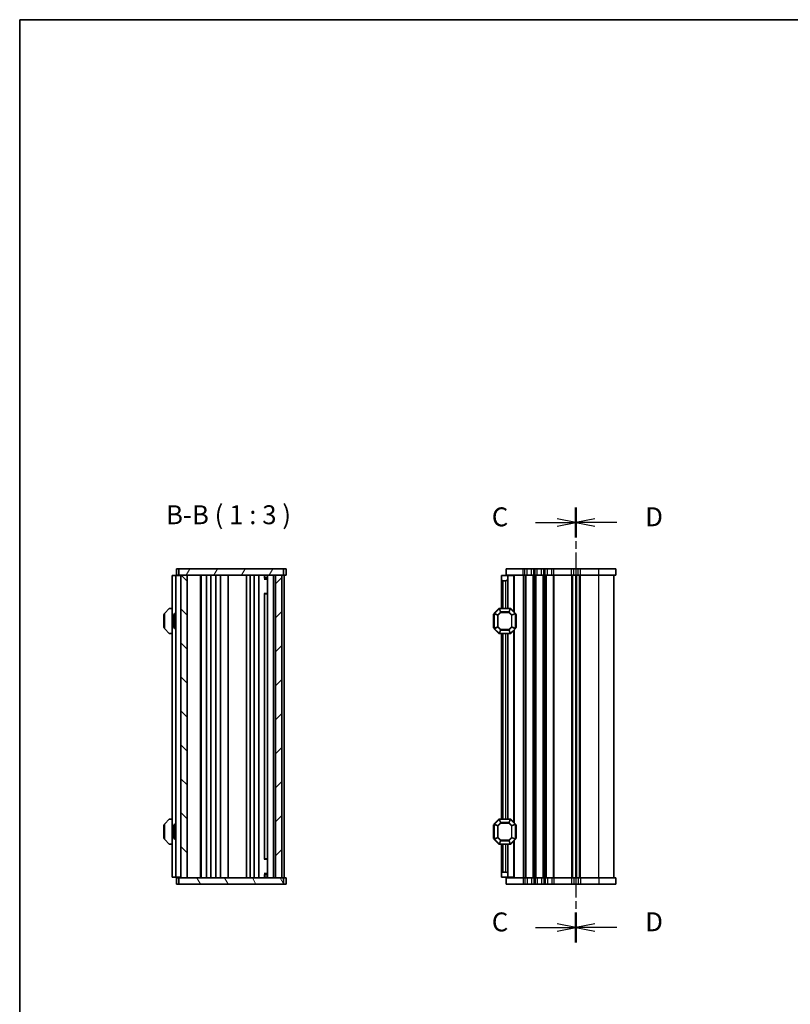
# Model space of a CAD drawing. Units: millimetres. Extents: x 0 to 5135, y 0 to 843.
# Drawn here: x 987 to 1293, y 453 to 843 of the extents above; entities that cross this region are included whole.
import ezdxf

# ---------------------------------------------------------------- set-up
doc = ezdxf.new("R2010")
doc.units = ezdxf.units.MM
doc.linetypes.add('CHAIN', pattern=[0.3543, 0.2362, -0.0295, 0.0591, -0.0295])
for name, color, linetype, lineweight in [('Border (ISO)', 7, 'Continuous', 35), ('Hatch (ISO)', 1, 'Continuous', 18), ('Section Line (ISO)', 7, 'CHAIN', 25), ('Symbol (ISO)', 7, 'Continuous', 18), ('Visible (ISO)', 7, 'Continuous', 35), ('Visible Narrow (ISO)', 7, 'Continuous', 25)]:
    doc.layers.add(name, color=color, linetype=linetype, lineweight=lineweight)
doc.styles.add('Note Text (TK)', font='MS PGothic.ttf')

# ---------------------------------------------------------------- blocks, each defined once
blk = doc.blocks.new('図面枠 tk図枠')
at = {"layer": 'Border (ISO)'}
for q in [(405.5, 289), (14.5, 8)]:
    blk.add_line((14.5, 289), q, dxfattribs=at)
blk = doc.blocks.new('2dTransSection2')
at = {"layer": 'Section Line (ISO)', "linetype": 'CHAIN', "ltscale": 16.786694}
blk.add_line((88.04, 224.53), (88.04, 167.05), dxfattribs=at)
at = {"layer": 'Section Line (ISO)', "linetype": 'Continuous', "lineweight": 50}
for p, q in [((88.04, 224.53), (88.04, 220.58)), ((88.04, 171), (88.04, 167.05))]:
    blk.add_line(p, q, dxfattribs=at)
at = {"layer": 'Section Line (ISO)', "linetype": 'Continuous'}
for p, q in [((90.54, 223.06), (88.04, 222.56)), ((90.54, 222.56), (88.04, 222.56)), ((88.04, 222.56), (90.54, 222.06)), ((93.42, 222.56), (90.54, 222.56)), ((90.54, 169.53), (88.04, 169.03)), ((90.54, 169.03), (88.04, 169.03)), ((88.04, 169.03), (90.54, 168.53)), ((93.42, 169.03), (90.54, 169.03))]:
    blk.add_line(p, q, dxfattribs=at)
at = {"layer": 'Section Line (ISO)', "char_height": 2.5, "attachment_point": 7, "style": 'Note Text (TK)'}
for insert in [(97.19, 221.28), (97.19, 167.76)]:
    blk.add_mtext('D', dxfattribs=dict(at, insert=insert))
blk = doc.blocks.new('2dTransSection3')
at = {"layer": 'Section Line (ISO)', "linetype": 'CHAIN', "ltscale": 16.785425}
blk.add_line((88.04, 224.53), (88.04, 167.06), dxfattribs=at)
at = {"layer": 'Section Line (ISO)', "linetype": 'Continuous', "lineweight": 50}
for p, q in [((88.04, 224.53), (88.04, 220.58)), ((88.04, 171), (88.04, 167.06))]:
    blk.add_line(p, q, dxfattribs=at)
at = {"layer": 'Section Line (ISO)', "linetype": 'Continuous'}
for p, q in [((82.67, 222.55), (85.54, 222.55)), ((88.04, 222.55), (85.54, 223.05)), ((85.54, 222.55), (88.04, 222.55)), ((85.54, 222.05), (88.04, 222.55)), ((88.04, 169.03), (85.54, 169.53)), ((82.67, 169.03), (85.54, 169.03)), ((85.54, 169.03), (88.04, 169.03)), ((85.54, 168.53), (88.04, 169.03))]:
    blk.add_line(p, q, dxfattribs=at)
at = {"layer": 'Section Line (ISO)', "char_height": 2.5, "attachment_point": 7, "style": 'Note Text (TK)'}
for insert in [(76.91, 221.27), (76.91, 167.74)]:
    blk.add_mtext('C', dxfattribs=dict(at, insert=insert))

msp = doc.modelspace()

# ---------------------------------------------------------------- hatches: boundary and pattern name
at = {"layer": 'Hatch (ISO)'}
h = msp.add_hatch(dxfattribs=at)
h.set_pattern_fill('ANSI31', color=256, scale=76.2, angle=14.999978, style=0)
h.set_pattern_definition([(60, (944, -24), (-8.24889, 4.7625), [])])
h.paths.add_polyline_path([(1092.1777, 622.8499), (1092.1777, 625.3499), (1050.6777, 625.3499), (1050.6777, 622.8499)])
h = msp.add_hatch(dxfattribs=at)
h.set_pattern_fill('ANSI31', color=256, scale=76.2, angle=90.00021, style=0)
h.set_pattern_definition([(135.0002, (944, -24), (-6.73517, -6.73522), [])])
h.paths.add_polyline_path([(1051.4277, 622.8499), (1051.4277, 502.8499), (1053.9277, 502.8499), (1053.9277, 622.8499)])
h = msp.add_hatch(dxfattribs=at)
h.set_pattern_fill('ANSI31', color=256, scale=76.2, style=0)
h.set_pattern_definition([(45, (944, -24), (-6.73519, 6.73519), [])])
h.paths.add_polyline_path([(1091.4277, 502.8499), (1091.4277, 622.8499), (1088.9277, 622.8499), (1088.9277, 502.8499)])
h = msp.add_hatch(dxfattribs=at)
h.set_pattern_fill('ANSI31', color=256, scale=76.2, angle=75.000175, style=0)
h.set_pattern_definition([(120.0002, (944, -24), (-8.24888, -4.76253), [])])
h.paths.add_polyline_path([(1092.1777, 500.3499), (1092.1777, 502.8499), (1050.6777, 502.8499), (1050.6777, 500.3499)])

# ---------------------------------------------------------------- linework, layer by layer
at = {"layer": 'Visible (ISO)'}
for p, q in [((1050.0438, 625.3499), (1049.6777, 625.3499)), ((1049.6777, 622.8499), (1049.6777, 625.3499)), ((1050.0438, 625.3499), (1050.4581, 625.3499)), ((1050.4581, 625.3499), (1050.6777, 625.3499)), ((1092.1777, 625.3499), (1050.6777, 625.3499)), ((1050.6777, 625.3499), (1050.6777, 622.8499)), ((1092.1777, 622.8499), (1092.1777, 625.3499)), ((1092.1777, 625.3499), (1092.3974, 625.3499)), ((1092.3974, 625.3499), (1092.8116, 625.3499)), ((1093.1777, 625.3499), (1092.8116, 625.3499)), ((1093.1777, 622.8499), (1093.1777, 625.3499)), ((1187.1299, 625.3499), (1180.3799, 625.3499)), ((1180.3799, 622.8499), (1180.3799, 625.3499)), ((1187.1299, 625.3499), (1187.895, 625.3499)), ((1188.7625, 625.3499), (1187.895, 625.3499)), ((1188.7625, 625.3499), (1190.4974, 625.3499)), ((1191.3649, 625.3499), (1190.4974, 625.3499)), ((1191.3649, 625.3499), (1191.895, 625.3499)), ((1192.7625, 625.3499), (1191.895, 625.3499)), ((1192.7625, 625.3499), (1194.4974, 625.3499)), ((1195.3649, 625.3499), (1194.4974, 625.3499)), ((1195.3649, 625.3499), (1195.895, 625.3499)), ((1196.7625, 625.3499), (1195.895, 625.3499)), ((1196.7625, 625.3499), (1198.4974, 625.3499)), ((1199.3649, 625.3499), (1198.4974, 625.3499)), ((1199.3649, 625.3499), (1206.395, 625.3499)), ((1207.2625, 625.3499), (1206.395, 625.3499)), ((1207.2625, 625.3499), (1208.9971, 625.3499)), ((1209.8649, 625.3499), (1208.9971, 625.3499)), ((1209.8649, 625.3499), (1217.1299, 625.3499)), ((1223.8799, 625.3499), (1217.1299, 625.3499)), ((1223.8799, 622.8499), (1223.8799, 625.3499)), ((1048.4277, 622.5999), (1047.9277, 622.5999)), ((1047.9277, 503.0999), (1047.9277, 622.5999)), ((1048.4277, 622.5999), (1049.1277, 622.5999)), ((1049.1277, 622.5999), (1049.4277, 622.5999)), ((1050.4277, 622.5999), (1049.4277, 622.5999)), ((1049.4277, 503.0999), (1049.4277, 622.5999)), ((1050.0438, 622.8499), (1049.6777, 622.8499)), ((1050.0438, 622.8499), (1050.4581, 622.8499)), ((1050.4277, 622.8499), (1050.4277, 622.5999)), ((1050.4277, 622.5999), (1051.1277, 622.5999)), ((1050.4581, 622.8499), (1050.6777, 622.8499)), ((1050.6777, 622.8499), (1092.1777, 622.8499)), ((1051.4277, 622.5999), (1051.1277, 622.5999)), ((1051.4277, 622.8499), (1051.4277, 502.8499)), ((1053.9277, 622.8499), (1051.4277, 622.8499)), ((1053.9277, 502.8499), (1053.9277, 622.8499)), ((1059.2277, 622.8499), (1059.2277, 502.8499)), ((1059.4277, 622.8499), (1059.4277, 502.8499)), ((1061.5277, 622.8499), (1061.5277, 502.8499)), ((1063.3277, 622.8499), (1063.3277, 502.8499)), ((1065.3277, 622.8499), (1065.3277, 502.8499)), ((1067.1277, 622.8499), (1067.1277, 502.8499)), ((1070.1277, 622.8499), (1070.1277, 502.8499)), ((1077.4277, 502.8499), (1077.4277, 622.8499)), ((1078.9277, 502.8499), (1078.9277, 622.8499)), ((1080.5277, 502.8499), (1080.5277, 622.8499)), ((1082.3277, 502.8499), (1082.3277, 622.8499)), ((1084.4757, 621.2499), (1085.8277, 621.2499)), ((1084.6049, 621.5988), (1084.6049, 622.6902)), ((1084.6424, 622.6499), (1084.6049, 622.6875)), ((1084.6424, 621.6794), (1084.6049, 621.6042)), ((1084.6424, 622.6499), (1085.8277, 622.6499)), ((1084.6424, 622.6499), (1084.6424, 621.6794)), ((1084.6424, 621.6794), (1085.8277, 621.6794)), ((1085.8277, 502.8499), (1085.8277, 622.8499)), ((1088.1277, 502.8499), (1088.1277, 622.8499)), ((1091.4277, 622.8499), (1088.9277, 622.8499)), ((1088.9277, 622.8499), (1088.9277, 502.8499)), ((1091.4277, 502.8499), (1091.4277, 622.8499)), ((1092.1777, 622.8499), (1092.3974, 622.8499)), ((1092.3974, 622.8499), (1092.8116, 622.8499)), ((1092.4277, 502.8499), (1092.4277, 622.8499)), ((1093.1777, 622.8499), (1092.8116, 622.8499)), ((1178.6299, 622.5999), (1181.1299, 622.5999)), ((1178.6299, 621.0999), (1178.6299, 622.5999)), ((1178.6299, 621.0999), (1178.6299, 609.5999)), ((1187.1299, 622.8499), (1180.3799, 622.8499)), ((1181.1299, 622.8499), (1181.1299, 622.5999)), ((1181.1299, 622.5999), (1181.1299, 621.5999)), ((1183.3306, 622.5999), (1181.1299, 622.5999)), ((1181.1299, 621.5999), (1181.1299, 609.5999)), ((1183.3306, 622.5999), (1183.6299, 622.5999)), ((1183.6299, 622.5999), (1183.6299, 608.0999)), ((1187.1299, 622.8499), (1187.895, 622.8499)), ((1188.7625, 622.8499), (1187.895, 622.8499)), ((1188.7625, 622.8499), (1190.4974, 622.8499)), ((1191.3649, 622.8499), (1190.4974, 622.8499)), ((1191.3649, 622.8499), (1191.895, 622.8499)), ((1192.7625, 622.8499), (1191.895, 622.8499)), ((1192.7625, 622.8499), (1194.4974, 622.8499)), ((1195.3649, 622.8499), (1194.4974, 622.8499)), ((1195.3649, 622.8499), (1195.895, 622.8499)), ((1196.7625, 622.8499), (1195.895, 622.8499)), ((1196.7625, 622.8499), (1198.4974, 622.8499)), ((1199.3649, 622.8499), (1198.4974, 622.8499)), ((1199.3649, 622.8499), (1206.395, 622.8499)), ((1207.2625, 622.8499), (1206.395, 622.8499)), ((1207.2625, 622.8499), (1208.9971, 622.8499)), ((1208.1299, 502.8499), (1208.1299, 622.8499)), ((1208.1299, 622.8499), (1208.1299, 502.8499)), ((1209.8649, 622.8499), (1208.9971, 622.8499)), ((1209.8649, 622.8499), (1217.1299, 622.8499)), ((1223.8799, 622.8499), (1217.1299, 622.8499)), ((1223.1299, 502.8499), (1223.1299, 622.8499)), ((1180.1299, 620.5999), (1179.1299, 620.5999)), ((1084.4757, 615.5646), (1085.8277, 615.5646)), ((1084.6049, 510.2224), (1084.6049, 615.4774)), ((1084.8571, 615.3499), (1084.6049, 615.4761)), ((1085.8277, 615.3499), (1084.8571, 615.3499)), ((1046.8399, 609.5121), (1045.0156, 607.6878)), ((1047.9277, 609.5999), (1047.052, 609.5999)), ((1177.5421, 609.5121), (1175.7178, 607.6878)), ((1182.0057, 609.5999), (1177.7542, 609.5999)), ((1184.0421, 607.6878), (1182.2178, 609.5121)), ((1044.6777, 607.0999), (1044.6777, 602.0999)), ((1044.9277, 607.4757), (1044.9277, 601.7242)), ((1048.6277, 607.0803), (1048.9277, 607.5999)), ((1048.6277, 602.1196), (1048.6277, 607.0803)), ((1048.9277, 607.5999), (1048.9277, 601.5999)), ((1048.9277, 607.5999), (1049.4277, 607.5999)), ((1175.3799, 607.0999), (1175.3799, 602.0999)), ((1175.6299, 607.4757), (1175.6299, 601.7242)), ((1184.1299, 601.7242), (1184.1299, 607.4757)), ((1184.3799, 602.0999), (1184.3799, 607.0999)), ((1045.0156, 601.5121), (1046.8399, 599.6878)), ((1048.6277, 602.1196), (1048.9277, 601.5999)), ((1048.9277, 601.5999), (1049.4277, 601.5999)), ((1175.7178, 601.5121), (1177.5421, 599.6878)), ((1182.2178, 599.6878), (1184.0421, 601.5121)), ((1047.052, 599.5999), (1047.9277, 599.5999)), ((1177.7542, 599.5999), (1182.0057, 599.5999)), ((1178.6299, 599.5999), (1178.6299, 526.0999)), ((1181.1299, 599.5999), (1181.1299, 526.0999)), ((1183.6299, 601.0999), (1183.6299, 524.5999)), ((1044.6777, 523.5999), (1044.6777, 518.5999)), ((1044.9277, 523.9757), (1044.9277, 518.2242)), ((1046.8399, 526.0121), (1045.0156, 524.1878)), ((1047.9277, 526.0999), (1047.052, 526.0999)), ((1048.6277, 523.5803), (1048.9277, 524.0999)), ((1048.6277, 518.6196), (1048.6277, 523.5803)), ((1048.9277, 524.0999), (1048.9277, 518.0999)), ((1048.9277, 524.0999), (1049.4277, 524.0999)), ((1175.3799, 523.5999), (1175.3799, 518.5999)), ((1175.6299, 523.9757), (1175.6299, 518.2242)), ((1177.5421, 526.0121), (1175.7178, 524.1878)), ((1182.0057, 526.0999), (1177.7542, 526.0999)), ((1184.0421, 524.1878), (1182.2178, 526.0121)), ((1184.1299, 518.2242), (1184.1299, 523.9757)), ((1184.3799, 518.5999), (1184.3799, 523.5999)), ((1045.0156, 518.0121), (1046.8399, 516.1878)), ((1047.052, 516.0999), (1047.9277, 516.0999)), ((1048.6277, 518.6196), (1048.9277, 518.0999)), ((1048.9277, 518.0999), (1049.4277, 518.0999)), ((1175.7178, 518.0121), (1177.5421, 516.1878)), ((1177.7542, 516.0999), (1182.0057, 516.0999)), ((1178.6299, 516.0999), (1178.6299, 504.5999)), ((1181.1299, 516.0999), (1181.1299, 504.0999)), ((1182.2178, 516.1878), (1184.0421, 518.0121)), ((1183.6299, 517.5999), (1183.6299, 503.0999)), ((1085.8277, 510.1352), (1084.4757, 510.1352)), ((1084.8571, 510.3499), (1084.6049, 510.2238)), ((1084.8571, 510.3499), (1085.8277, 510.3499)), ((1085.8277, 504.4499), (1084.4757, 504.4499)), ((1084.6049, 503.0096), (1084.6049, 504.1011)), ((1084.6424, 504.0205), (1084.6049, 504.0956)), ((1085.8277, 504.0205), (1084.6424, 504.0205)), ((1084.6424, 503.0499), (1084.6424, 504.0205)), ((1178.6299, 503.0999), (1178.6299, 504.5999)), ((1179.1299, 505.0999), (1180.1299, 505.0999)), ((1181.1299, 504.0999), (1181.1299, 503.0999)), ((1048.4277, 503.0999), (1047.9277, 503.0999)), ((1048.4277, 503.0999), (1049.1277, 503.0999)), ((1049.1277, 503.0999), (1049.4277, 503.0999)), ((1050.4277, 503.0999), (1049.4277, 503.0999)), ((1049.6777, 502.8499), (1050.0438, 502.8499)), ((1049.6777, 502.8499), (1049.6777, 500.3499)), ((1049.6777, 500.3499), (1050.0438, 500.3499)), ((1050.4581, 502.8499), (1050.0438, 502.8499)), ((1050.4581, 500.3499), (1050.0438, 500.3499)), ((1050.4277, 503.0999), (1050.4277, 502.8499)), ((1050.4277, 503.0999), (1051.1277, 503.0999)), ((1050.6777, 502.8499), (1050.4581, 502.8499)), ((1050.6777, 500.3499), (1050.4581, 500.3499)), ((1092.1777, 502.8499), (1050.6777, 502.8499)), ((1050.6777, 502.8499), (1050.6777, 500.3499)), ((1050.6777, 500.3499), (1092.1777, 500.3499)), ((1051.4277, 503.0999), (1051.1277, 503.0999)), ((1051.4277, 502.8499), (1053.9277, 502.8499)), ((1084.6424, 503.0499), (1084.6049, 503.0124)), ((1085.8277, 503.0499), (1084.6424, 503.0499)), ((1088.9277, 502.8499), (1091.4277, 502.8499)), ((1092.1777, 500.3499), (1092.1777, 502.8499)), ((1092.3974, 502.8499), (1092.1777, 502.8499)), ((1092.3974, 500.3499), (1092.1777, 500.3499)), ((1092.8116, 502.8499), (1092.3974, 502.8499)), ((1092.8116, 500.3499), (1092.3974, 500.3499)), ((1092.8116, 502.8499), (1093.1777, 502.8499)), ((1092.8116, 500.3499), (1093.1777, 500.3499)), ((1093.1777, 502.8499), (1093.1777, 500.3499)), ((1181.1299, 503.0999), (1178.6299, 503.0999)), ((1180.3799, 502.8499), (1180.3799, 500.3499)), ((1180.3799, 502.8499), (1187.1299, 502.8499)), ((1180.3799, 500.3499), (1187.1299, 500.3499)), ((1181.1299, 503.0999), (1181.1299, 502.8499)), ((1183.3306, 503.0999), (1181.1299, 503.0999)), ((1183.3306, 503.0999), (1183.6299, 503.0999)), ((1187.895, 502.8499), (1187.1299, 502.8499)), ((1187.895, 500.3499), (1187.1299, 500.3499)), ((1187.895, 502.8499), (1188.7625, 502.8499)), ((1187.895, 500.3499), (1188.7625, 500.3499)), ((1190.4974, 502.8499), (1188.7625, 502.8499)), ((1190.4974, 500.3499), (1188.7625, 500.3499)), ((1190.4974, 502.8499), (1191.3649, 502.8499)), ((1190.4974, 500.3499), (1191.3649, 500.3499)), ((1191.895, 502.8499), (1191.3649, 502.8499)), ((1191.895, 500.3499), (1191.3649, 500.3499)), ((1191.895, 502.8499), (1192.7625, 502.8499)), ((1191.895, 500.3499), (1192.7625, 500.3499)), ((1194.4974, 502.8499), (1192.7625, 502.8499)), ((1194.4974, 500.3499), (1192.7625, 500.3499)), ((1194.4974, 502.8499), (1195.3649, 502.8499)), ((1194.4974, 500.3499), (1195.3649, 500.3499)), ((1195.895, 502.8499), (1195.3649, 502.8499)), ((1195.895, 500.3499), (1195.3649, 500.3499)), ((1195.895, 502.8499), (1196.7625, 502.8499)), ((1195.895, 500.3499), (1196.7625, 500.3499)), ((1198.4974, 502.8499), (1196.7625, 502.8499)), ((1198.4974, 500.3499), (1196.7625, 500.3499)), ((1198.4974, 502.8499), (1199.3649, 502.8499)), ((1198.4974, 500.3499), (1199.3649, 500.3499)), ((1206.395, 502.8499), (1199.3649, 502.8499)), ((1206.395, 500.3499), (1199.3649, 500.3499)), ((1206.395, 502.8499), (1207.2625, 502.8499)), ((1206.395, 500.3499), (1207.2625, 500.3499)), ((1208.9974, 502.8499), (1207.2625, 502.8499)), ((1208.9974, 500.3499), (1207.2625, 500.3499)), ((1208.9974, 502.8499), (1209.8649, 502.8499)), ((1208.9974, 500.3499), (1209.8649, 500.3499)), ((1217.1299, 502.8499), (1209.8649, 502.8499)), ((1217.1299, 500.3499), (1209.8649, 500.3499)), ((1217.1299, 502.8499), (1223.8799, 502.8499)), ((1217.1299, 500.3499), (1223.8799, 500.3499)), ((1223.8799, 502.8499), (1223.8799, 500.3499))]:
    msp.add_line(p, q, dxfattribs=at)
for centre, radius, start, end in [((1179.1299, 621.0999), 0.5, 180, 270), ((1180.1299, 621.5999), 1, 270, 0), ((1047.052, 609.2999), 0.3, 90, 135), ((1177.7542, 609.2999), 0.3, 90, 135), ((1182.0057, 609.2999), 0.3, 45, 90), ((1044.9277, 607.0999), 0.25, 90, 180), ((1045.2277, 607.4757), 0.3, 135, 180), ((1175.6299, 607.0999), 0.25, 90, 180), ((1175.9299, 607.4757), 0.3, 135, 180), ((1183.8299, 607.4757), 0.3, 0, 45), ((1184.1299, 607.0999), 0.25, 0, 90), ((1044.9277, 602.0999), 0.25, 180, 270), ((1045.2277, 601.7242), 0.3, 180, 225), ((1175.6299, 602.0999), 0.25, 180, 270), ((1175.9299, 601.7242), 0.3, 180, 225), ((1183.8299, 601.7242), 0.3, 315, 0), ((1184.1299, 602.0999), 0.25, 270, 0), ((1047.052, 599.8999), 0.3, 225, 270), ((1177.7542, 599.8999), 0.3, 225, 270), ((1182.0057, 599.8999), 0.3, 270, 315), ((1044.9277, 523.5999), 0.25, 90, 180), ((1045.2277, 523.9757), 0.3, 135, 180), ((1047.052, 525.7999), 0.3, 90, 135), ((1175.6299, 523.5999), 0.25, 90, 180), ((1175.9299, 523.9757), 0.3, 135, 180), ((1177.7542, 525.7999), 0.3, 90, 135), ((1182.0057, 525.7999), 0.3, 45, 90), ((1183.8299, 523.9757), 0.3, 0, 45), ((1184.1299, 523.5999), 0.25, 0, 90), ((1044.9277, 518.5999), 0.25, 180, 270), ((1045.2277, 518.2242), 0.3, 180, 225), ((1047.052, 516.3999), 0.3, 225, 270), ((1175.6299, 518.5999), 0.25, 180, 270), ((1175.9299, 518.2242), 0.3, 180, 225), ((1177.7542, 516.3999), 0.3, 225, 270), ((1182.0057, 516.3999), 0.3, 270, 315), ((1183.8299, 518.2242), 0.3, 315, 0), ((1184.1299, 518.5999), 0.25, 270, 0), ((1179.1299, 504.5999), 0.5, 90, 180), ((1180.1299, 504.0999), 1, 0, 90)]:
    msp.add_arc(centre, radius, start, end, dxfattribs=at)
at = {"layer": 'Visible Narrow (ISO)'}
for p, q in [((1187.1299, 622.8499), (1187.1299, 625.3499)), ((1187.895, 622.8499), (1187.895, 625.3499)), ((1188.7625, 622.8499), (1188.7625, 625.3499)), ((1190.4974, 622.8499), (1190.4974, 625.3499)), ((1191.3649, 622.8499), (1191.3649, 625.3499)), ((1191.895, 622.8499), (1191.895, 625.3499)), ((1192.7625, 622.8499), (1192.7625, 625.3499)), ((1194.4974, 622.8499), (1194.4974, 625.3499)), ((1195.3649, 622.8499), (1195.3649, 625.3499)), ((1195.895, 622.8499), (1195.895, 625.3499)), ((1196.7625, 622.8499), (1196.7625, 625.3499)), ((1198.4974, 622.8499), (1198.4974, 625.3499)), ((1199.3649, 622.8499), (1199.3649, 625.3499)), ((1206.395, 622.8499), (1206.395, 625.3499)), ((1207.2625, 622.8499), (1207.2625, 625.3499)), ((1208.9971, 622.8499), (1208.9971, 625.3499)), ((1209.8649, 622.8499), (1209.8649, 625.3499)), ((1217.1299, 622.8499), (1217.1299, 625.3499)), ((1183.3306, 622.5999), (1183.3306, 608.3993)), ((1187.1299, 622.8499), (1187.1299, 502.8499)), ((1187.895, 622.8499), (1187.895, 502.8499)), ((1188.242, 622.8499), (1188.242, 502.8499)), ((1191.0179, 622.8499), (1191.0179, 502.8499)), ((1191.3649, 622.8499), (1191.3649, 502.8499)), ((1191.895, 622.8499), (1191.895, 502.8499)), ((1192.242, 622.8499), (1192.242, 502.8499)), ((1195.0179, 622.8499), (1195.0179, 502.8499)), ((1195.3649, 622.8499), (1195.3649, 502.8499)), ((1195.895, 622.8499), (1195.895, 502.8499)), ((1196.242, 622.8499), (1196.242, 502.8499)), ((1199.0179, 622.8499), (1199.0179, 502.8499)), ((1199.3649, 622.8499), (1199.3649, 502.8499)), ((1206.395, 622.8499), (1206.395, 502.8499)), ((1206.742, 622.8499), (1206.742, 502.8499)), ((1207.8691, 622.8499), (1207.8691, 502.8499)), ((1208.3908, 502.8499), (1208.3908, 622.8499)), ((1209.5179, 502.8499), (1209.5179, 622.8499)), ((1209.8649, 502.8499), (1209.8649, 622.8499)), ((1217.1299, 502.8499), (1217.1299, 622.8499)), ((1179.1299, 620.5999), (1179.1299, 609.5999)), ((1180.1299, 620.5999), (1180.1299, 609.5999)), ((1175.7799, 607.6257), (1177.6042, 609.4499)), ((1177.5421, 609.5121), (1177.6042, 609.4499)), ((1177.6042, 609.4499), (1178.1527, 608.1257)), ((1177.7542, 609.5121), (1177.7542, 609.5999)), ((1178.3027, 608.1878), (1177.7542, 609.5121)), ((1177.7542, 609.5121), (1182.0057, 609.5121)), ((1182.0057, 609.5121), (1181.4571, 608.1878)), ((1181.6071, 608.1257), (1182.1557, 609.4499)), ((1182.0057, 609.5121), (1182.0057, 609.5999)), ((1182.2178, 609.5121), (1182.1557, 609.4499)), ((1182.1557, 609.4499), (1183.9799, 607.6257)), ((1175.6299, 607.0999), (1175.3799, 607.0999)), ((1175.7178, 607.4757), (1175.6299, 607.4757)), ((1175.7178, 607.6878), (1175.7799, 607.6257)), ((1175.7178, 601.7242), (1175.7178, 607.4757)), ((1175.7178, 607.4757), (1177.0421, 606.9271)), ((1177.1042, 607.0771), (1175.7799, 607.6257)), ((1177.2542, 606.9271), (1177.0421, 606.9271)), ((1177.0421, 606.9271), (1177.0421, 602.2727)), ((1178.1527, 608.1257), (1177.1042, 607.0771)), ((1177.1042, 607.0771), (1177.2542, 606.9271)), ((1177.2542, 606.9271), (1178.3027, 607.9757)), ((1177.2542, 602.2727), (1177.2542, 606.9271)), ((1178.3027, 607.9757), (1178.1527, 608.1257)), ((1178.3027, 608.1878), (1178.3027, 607.9757)), ((1181.4571, 608.1878), (1178.3027, 608.1878)), ((1178.3027, 607.9757), (1181.4571, 607.9757)), ((1181.4571, 607.9757), (1181.4571, 608.1878)), ((1181.6071, 608.1257), (1181.4571, 607.9757)), ((1181.4571, 607.9757), (1182.5057, 606.9271)), ((1182.6557, 607.0771), (1181.6071, 608.1257)), ((1182.5057, 606.9271), (1182.6557, 607.0771)), ((1182.7178, 606.9271), (1182.5057, 606.9271)), ((1182.5057, 606.9271), (1182.5057, 602.2727)), ((1183.9799, 607.6257), (1182.6557, 607.0771)), ((1182.7178, 606.9271), (1184.0421, 607.4757)), ((1182.7178, 602.2727), (1182.7178, 606.9271)), ((1184.0421, 607.6878), (1183.9799, 607.6257)), ((1184.0421, 607.4757), (1184.1299, 607.4757)), ((1184.0421, 607.4757), (1184.0421, 601.7242)), ((1184.3799, 607.0999), (1184.1299, 607.0999)), ((1175.3799, 602.0999), (1175.6299, 602.0999)), ((1175.7178, 601.7242), (1175.6299, 601.7242)), ((1177.0421, 602.2727), (1175.7178, 601.7242)), ((1175.7178, 601.5121), (1175.7799, 601.5742)), ((1175.7799, 601.5742), (1177.1042, 602.1227)), ((1177.6042, 599.7499), (1175.7799, 601.5742)), ((1177.0421, 602.2727), (1177.2542, 602.2727)), ((1177.2542, 602.2727), (1177.1042, 602.1227)), ((1177.1042, 602.1227), (1178.1527, 601.0742)), ((1178.3027, 601.2242), (1177.2542, 602.2727)), ((1178.1527, 601.0742), (1178.3027, 601.2242)), ((1178.3027, 601.2242), (1178.3027, 601.0121)), ((1181.4571, 601.2242), (1178.3027, 601.2242)), ((1182.5057, 602.2727), (1181.4571, 601.2242)), ((1181.4571, 601.2242), (1181.6071, 601.0742)), ((1181.4571, 601.0121), (1181.4571, 601.2242)), ((1181.6071, 601.0742), (1182.6557, 602.1227)), ((1183.9799, 601.5742), (1182.1557, 599.7499)), ((1182.5057, 602.2727), (1182.7178, 602.2727)), ((1182.6557, 602.1227), (1182.5057, 602.2727)), ((1182.6557, 602.1227), (1183.9799, 601.5742)), ((1184.0421, 601.7242), (1182.7178, 602.2727)), ((1184.0421, 601.5121), (1183.9799, 601.5742)), ((1184.0421, 601.7242), (1184.1299, 601.7242)), ((1184.1299, 602.0999), (1184.3799, 602.0999)), ((1177.5421, 599.6878), (1177.6042, 599.7499)), ((1178.1527, 601.0742), (1177.6042, 599.7499)), ((1177.7542, 599.6878), (1178.3027, 601.0121)), ((1177.7542, 599.6878), (1177.7542, 599.5999)), ((1182.0057, 599.6878), (1177.7542, 599.6878)), ((1178.3027, 601.0121), (1181.4571, 601.0121)), ((1179.1299, 599.5999), (1179.1299, 526.0999)), ((1180.1299, 599.5999), (1180.1299, 526.0999)), ((1181.4571, 601.0121), (1182.0057, 599.6878)), ((1182.1557, 599.7499), (1181.6071, 601.0742)), ((1182.0057, 599.6878), (1182.0057, 599.5999)), ((1182.2178, 599.6878), (1182.1557, 599.7499)), ((1183.3306, 600.8005), (1183.3306, 524.8993)), ((1175.6299, 523.5999), (1175.3799, 523.5999)), ((1175.7178, 523.9757), (1175.6299, 523.9757)), ((1175.7178, 524.1878), (1175.7799, 524.1257)), ((1175.7178, 518.2242), (1175.7178, 523.9757)), ((1175.7178, 523.9757), (1177.0421, 523.4271)), ((1175.7799, 524.1257), (1177.6042, 525.9499)), ((1177.1042, 523.5771), (1175.7799, 524.1257)), ((1177.2542, 523.4271), (1177.0421, 523.4271)), ((1177.0421, 523.4271), (1177.0421, 518.7727)), ((1178.1527, 524.6257), (1177.1042, 523.5771)), ((1177.1042, 523.5771), (1177.2542, 523.4271)), ((1177.2542, 523.4271), (1178.3027, 524.4757)), ((1177.2542, 518.7727), (1177.2542, 523.4271)), ((1177.5421, 526.0121), (1177.6042, 525.9499)), ((1177.6042, 525.9499), (1178.1527, 524.6257)), ((1177.7542, 526.0121), (1177.7542, 526.0999)), ((1178.3027, 524.6878), (1177.7542, 526.0121)), ((1177.7542, 526.0121), (1182.0057, 526.0121)), ((1178.3027, 524.4757), (1178.1527, 524.6257)), ((1178.3027, 524.6878), (1178.3027, 524.4757)), ((1181.4571, 524.6878), (1178.3027, 524.6878)), ((1178.3027, 524.4757), (1181.4571, 524.4757)), ((1182.0057, 526.0121), (1181.4571, 524.6878)), ((1181.4571, 524.4757), (1181.4571, 524.6878)), ((1181.6071, 524.6257), (1181.4571, 524.4757)), ((1181.4571, 524.4757), (1182.5057, 523.4271)), ((1181.6071, 524.6257), (1182.1557, 525.9499)), ((1182.6557, 523.5771), (1181.6071, 524.6257)), ((1182.0057, 526.0121), (1182.0057, 526.0999)), ((1182.2178, 526.0121), (1182.1557, 525.9499)), ((1182.1557, 525.9499), (1183.9799, 524.1257)), ((1182.5057, 523.4271), (1182.6557, 523.5771)), ((1182.7178, 523.4271), (1182.5057, 523.4271)), ((1182.5057, 523.4271), (1182.5057, 518.7727)), ((1183.9799, 524.1257), (1182.6557, 523.5771)), ((1182.7178, 523.4271), (1184.0421, 523.9757)), ((1182.7178, 518.7727), (1182.7178, 523.4271)), ((1184.0421, 524.1878), (1183.9799, 524.1257)), ((1184.0421, 523.9757), (1184.1299, 523.9757)), ((1184.0421, 523.9757), (1184.0421, 518.2242)), ((1184.3799, 523.5999), (1184.1299, 523.5999)), ((1175.3799, 518.5999), (1175.6299, 518.5999)), ((1175.7178, 518.2242), (1175.6299, 518.2242)), ((1177.0421, 518.7727), (1175.7178, 518.2242)), ((1175.7178, 518.0121), (1175.7799, 518.0742)), ((1175.7799, 518.0742), (1177.1042, 518.6227)), ((1177.6042, 516.2499), (1175.7799, 518.0742)), ((1177.0421, 518.7727), (1177.2542, 518.7727)), ((1177.2542, 518.7727), (1177.1042, 518.6227)), ((1177.1042, 518.6227), (1178.1527, 517.5742)), ((1178.3027, 517.7242), (1177.2542, 518.7727)), ((1177.5421, 516.1878), (1177.6042, 516.2499)), ((1178.1527, 517.5742), (1177.6042, 516.2499)), ((1177.7542, 516.1878), (1178.3027, 517.5121)), ((1177.7542, 516.1878), (1177.7542, 516.0999)), ((1182.0057, 516.1878), (1177.7542, 516.1878)), ((1178.1527, 517.5742), (1178.3027, 517.7242)), ((1178.3027, 517.7242), (1178.3027, 517.5121)), ((1181.4571, 517.7242), (1178.3027, 517.7242)), ((1178.3027, 517.5121), (1181.4571, 517.5121)), ((1179.1299, 516.0999), (1179.1299, 505.0999)), ((1180.1299, 516.0999), (1180.1299, 505.0999)), ((1182.5057, 518.7727), (1181.4571, 517.7242)), ((1181.4571, 517.7242), (1181.6071, 517.5742)), ((1181.4571, 517.5121), (1181.4571, 517.7242)), ((1181.4571, 517.5121), (1182.0057, 516.1878)), ((1181.6071, 517.5742), (1182.6557, 518.6227)), ((1182.1557, 516.2499), (1181.6071, 517.5742)), ((1182.0057, 516.1878), (1182.0057, 516.0999)), ((1183.9799, 518.0742), (1182.1557, 516.2499)), ((1182.2178, 516.1878), (1182.1557, 516.2499)), ((1182.5057, 518.7727), (1182.7178, 518.7727)), ((1182.6557, 518.6227), (1182.5057, 518.7727)), ((1182.6557, 518.6227), (1183.9799, 518.0742)), ((1184.0421, 518.2242), (1182.7178, 518.7727)), ((1183.3306, 517.3005), (1183.3306, 503.0999)), ((1184.0421, 518.0121), (1183.9799, 518.0742)), ((1184.0421, 518.2242), (1184.1299, 518.2242)), ((1184.1299, 518.5999), (1184.3799, 518.5999)), ((1187.1299, 502.8499), (1187.1299, 500.3499)), ((1187.895, 502.8499), (1187.895, 500.3499)), ((1188.7625, 502.8499), (1188.7625, 500.3499)), ((1190.4974, 502.8499), (1190.4974, 500.3499)), ((1191.3649, 502.8499), (1191.3649, 500.3499)), ((1191.895, 502.8499), (1191.895, 500.3499)), ((1192.7625, 502.8499), (1192.7625, 500.3499)), ((1194.4974, 502.8499), (1194.4974, 500.3499)), ((1195.3649, 502.8499), (1195.3649, 500.3499)), ((1195.895, 502.8499), (1195.895, 500.3499)), ((1196.7625, 502.8499), (1196.7625, 500.3499)), ((1198.4974, 502.8499), (1198.4974, 500.3499)), ((1199.3649, 502.8499), (1199.3649, 500.3499)), ((1206.395, 502.8499), (1206.395, 500.3499)), ((1207.2625, 502.8499), (1207.2625, 500.3499)), ((1208.9974, 502.8499), (1208.9974, 500.3499)), ((1209.8649, 502.8499), (1209.8649, 500.3499)), ((1217.1299, 502.8499), (1217.1299, 500.3499))]:
    msp.add_line(p, q, dxfattribs=at)
for centre, major_axis, start_param, end_param in [((1177.7542, 609.2999), (0.2772, 0.1148), 1.29678212, 1.84481053), ((1182.0057, 609.2999), (-0.2772, 0.1148), 4.43837478, 4.98640318), ((1175.9299, 607.4757), (-0.1148, -0.2772), 4.43837478, 4.98640318), ((1177.2542, 606.9271), (-0.1148, -0.2772), 4.43837478, 4.98640318), ((1178.3027, 607.9757), (-0.2772, -0.1148), 4.43837478, 4.98640318), ((1181.4571, 607.9757), (-0.2772, 0.1148), 4.43837478, 4.98640318), ((1182.5057, 606.9271), (-0.1148, 0.2772), 4.43837478, 4.98640318), ((1183.8299, 607.4757), (0.1148, -0.2772), 1.29678212, 1.84481053), ((1175.9299, 601.7242), (-0.1148, 0.2772), 1.29678212, 1.84481053), ((1177.2542, 602.2727), (0.1148, -0.2772), 4.43837478, 4.98640318), ((1182.5057, 602.2727), (0.1148, 0.2772), 4.43837478, 4.98640318), ((1183.8299, 601.7242), (0.1148, 0.2772), 4.43837478, 4.98640318), ((1177.7542, 599.8999), (0.2772, -0.1148), 4.43837478, 4.98640318), ((1178.3027, 601.2242), (0.2772, -0.1148), 4.43837478, 4.98640318), ((1181.4571, 601.2242), (0.2772, 0.1148), 4.43837478, 4.98640318), ((1182.0057, 599.8999), (-0.2772, -0.1148), 1.29678212, 1.84481053), ((1175.9299, 523.9757), (-0.1148, -0.2772), 4.43837478, 4.98640318), ((1177.2542, 523.4271), (-0.1148, -0.2772), 4.43837478, 4.98640318), ((1177.7542, 525.7999), (0.2772, 0.1148), 1.29678212, 1.84481053), ((1178.3027, 524.4757), (-0.2772, -0.1148), 4.43837478, 4.98640318), ((1181.4571, 524.4757), (-0.2772, 0.1148), 4.43837478, 4.98640318), ((1182.0057, 525.7999), (-0.2772, 0.1148), 4.43837478, 4.98640318), ((1182.5057, 523.4271), (-0.1148, 0.2772), 4.43837478, 4.98640318), ((1183.8299, 523.9757), (0.1148, -0.2772), 1.29678212, 1.84481053), ((1175.9299, 518.2242), (-0.1148, 0.2772), 1.29678212, 1.84481053), ((1177.2542, 518.7727), (0.1148, -0.2772), 4.43837478, 4.98640318), ((1177.7542, 516.3999), (0.2772, -0.1148), 4.43837478, 4.98640318), ((1178.3027, 517.7242), (0.2772, -0.1148), 4.43837478, 4.98640318), ((1181.4571, 517.7242), (0.2772, 0.1148), 4.43837478, 4.98640318), ((1182.0057, 516.3999), (-0.2772, -0.1148), 1.29678212, 1.84481053), ((1182.5057, 518.7727), (0.1148, 0.2772), 4.43837478, 4.98640318), ((1183.8299, 518.2242), (0.1148, 0.2772), 4.43837478, 4.98640318)]:
    msp.add_ellipse(centre, major_axis=major_axis, ratio=0.67859834, start_param=start_param, end_param=end_param, dxfattribs=at)

# ---------------------------------------------------------------- block references
at = {"xscale": 3, "yscale": 3, "zscale": 3}
msp.add_blockref('図面枠 tk図枠', (944, -24), dxfattribs=at)
at = {"layer": 'Section Line (ISO)', "xscale": 3, "yscale": 3, "zscale": 3}
for name in ['2dTransSection3', '2dTransSection2']:
    msp.add_blockref(name, (944, -24), dxfattribs=at)

# ---------------------------------------------------------------- texts
at = {"layer": 'Symbol (ISO)', "color": 7, "insert": (1045.5327, 640.6429), "char_height": 7.5, "attachment_point": 7, "style": 'Note Text (TK)'}
msp.add_mtext('B-B ( 1 : 3 )', dxfattribs=at)

doc.saveas('drawing.dxf')
